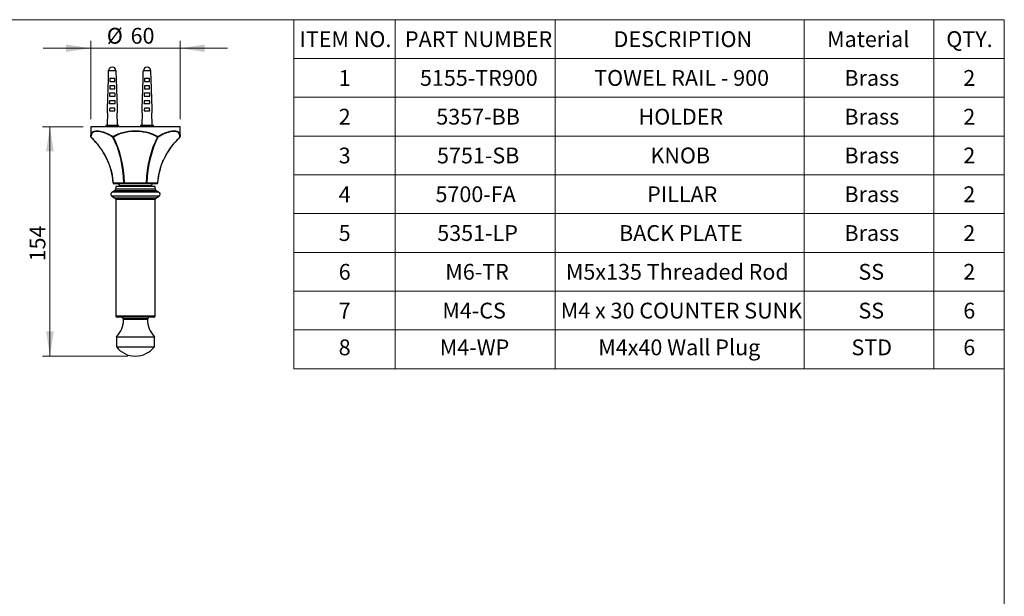
# Model space of a CAD drawing. Units: millimetres. Extents: x 5 to 292, y 5 to 205.
# Drawn here: x 160 to 292, y 128 to 205 of the extents above; entities that cross this region are included whole.
import ezdxf

# ---------------------------------------------------------------- set-up
doc = ezdxf.new("R2010")
doc.units = ezdxf.units.MM
doc.styles.add('SLDTEXTSTYLE0', font='TXT', dxfattribs={"width": 0.75})
doc.styles.add('SLDTEXTSTYLE3', font='TXT', dxfattribs={"width": 0.7})
doc.dimstyles.new('SLDDIMSTYLE1', dxfattribs={"dimtxt": 2.116667, "dimasz": 3.302, "dimexe": 0, "dimexo": 0.0625, "dimgap": 0.529167, "dimtad": 1, "dimdec": 0, "dimlfac": 5, "dimrnd": 1e-09, "dimzin": 12, "dimdsep": 46, "dimtxsty": 'SLDTEXTSTYLE0', "dimsah": 1, "dimcen": 0.09, "dimadec": 0, "dimazin": 3, "dimtfac": 1, "dimtdec": 0, "dimtofl": 0, "dimtmove": 0, "dimatfit": 3, "dimfxl": 0, "dimfrac": 2, "dimtolj": 1, "dimtzin": 12, "dimarcsym": 0})
doc.dimstyles.new('SLDDIMSTYLE2', dxfattribs={"dimtxt": 2.116667, "dimasz": 3.302, "dimexe": 0, "dimexo": 0.0625, "dimgap": 0.529167, "dimtad": 1, "dimdec": 0, "dimlfac": 5, "dimrnd": 1e-09, "dimzin": 12, "dimdsep": 46, "dimtxsty": 'SLDTEXTSTYLE0', "dimsah": 1, "dimcen": 0.09, "dimadec": 0, "dimazin": 3, "dimtfac": 1, "dimtdec": 0, "dimtmove": 0, "dimatfit": 0, "dimfxl": 0, "dimfrac": 2, "dimtolj": 1, "dimtzin": 12, "dimarcsym": 0})

# ---------------------------------------------------------------- blocks, each defined once
blk = doc.blocks.new('SW_TABLEANNOTATION_0')
at = {"color": 0, "linetype": 'Continuous', "lineweight": 18}
for p, q in [((0, 0), (0, -5.2)), ((0, 0), (13.55, 0)), ((13.55, 0), (13.55, -5.2)), ((13.55, 0), (35.02, 0)), ((35.02, 0), (35.02, -5.2)), ((35.02, 0), (68.36, 0)), ((68.36, 0), (68.36, -5.2)), ((68.36, 0), (85.77, 0)), ((85.77, 0), (85.77, -5.2)), ((85.77, 0), (95.2, 0)), ((95.2, 0), (95.2, -5.2)), ((0, -5.2), (13.55, -5.2)), ((0, -5.2), (0, -10.4)), ((13.55, -5.2), (35.02, -5.2)), ((13.55, -5.2), (13.55, -10.4)), ((35.02, -5.2), (68.36, -5.2)), ((35.02, -5.2), (35.02, -10.4)), ((68.36, -5.2), (85.77, -5.2)), ((68.36, -5.2), (68.36, -10.4)), ((85.77, -5.2), (95.2, -5.2)), ((85.77, -5.2), (85.77, -10.4)), ((95.2, -5.2), (95.2, -10.4)), ((0, -10.4), (0, -15.6)), ((0, -10.4), (13.55, -10.4)), ((13.55, -10.4), (13.55, -15.6)), ((13.55, -10.4), (35.02, -10.4)), ((35.02, -10.4), (35.02, -15.6)), ((35.02, -10.4), (68.36, -10.4)), ((68.36, -10.4), (68.36, -15.6)), ((68.36, -10.4), (85.77, -10.4)), ((85.77, -10.4), (85.77, -15.6)), ((85.77, -10.4), (95.2, -10.4)), ((95.2, -10.4), (95.2, -15.6)), ((0, -15.6), (0, -20.8)), ((0, -15.6), (13.55, -15.6)), ((13.55, -15.6), (13.55, -20.8)), ((13.55, -15.6), (35.02, -15.6)), ((35.02, -15.6), (35.02, -20.8)), ((35.02, -15.6), (68.36, -15.6)), ((68.36, -15.6), (68.36, -20.8)), ((68.36, -15.6), (85.77, -15.6)), ((85.77, -15.6), (85.77, -20.8)), ((85.77, -15.6), (95.2, -15.6)), ((95.2, -15.6), (95.2, -20.8)), ((0, -20.8), (0, -26)), ((0, -20.8), (13.55, -20.8)), ((13.55, -20.8), (13.55, -26)), ((13.55, -20.8), (35.02, -20.8)), ((35.02, -20.8), (35.02, -26)), ((35.02, -20.8), (68.36, -20.8)), ((68.36, -20.8), (68.36, -26)), ((68.36, -20.8), (85.77, -20.8)), ((85.77, -20.8), (85.77, -26)), ((85.77, -20.8), (95.2, -20.8)), ((95.2, -20.8), (95.2, -26)), ((0, -26), (0, -31.2)), ((0, -26), (13.55, -26)), ((13.55, -26), (13.55, -31.2)), ((13.55, -26), (35.02, -26)), ((35.02, -26), (35.02, -31.2)), ((35.02, -26), (68.36, -26)), ((68.36, -26), (68.36, -31.2)), ((68.36, -26), (85.77, -26)), ((85.77, -26), (85.77, -31.2)), ((85.77, -26), (95.2, -26)), ((95.2, -26), (95.2, -31.2)), ((0, -31.2), (0, -36.4)), ((0, -31.2), (13.55, -31.2)), ((13.55, -31.2), (13.55, -36.4)), ((13.55, -31.2), (35.02, -31.2)), ((35.02, -31.2), (35.02, -36.4)), ((35.02, -31.2), (68.36, -31.2)), ((68.36, -31.2), (68.36, -36.4)), ((68.36, -31.2), (85.77, -31.2)), ((85.77, -31.2), (85.77, -36.4)), ((85.77, -31.2), (95.2, -31.2)), ((95.2, -31.2), (95.2, -36.4)), ((0, -36.4), (0, -41.6)), ((0, -36.4), (13.55, -36.4)), ((13.55, -36.4), (13.55, -41.6)), ((13.55, -36.4), (35.02, -36.4)), ((35.02, -36.4), (35.02, -41.6)), ((35.02, -36.4), (68.36, -36.4)), ((68.36, -36.4), (68.36, -41.6)), ((68.36, -36.4), (85.77, -36.4)), ((85.77, -36.4), (85.77, -41.6)), ((85.77, -36.4), (95.2, -36.4)), ((95.2, -36.4), (95.2, -41.6)), ((0, -41.6), (0, -46.8)), ((0, -41.6), (13.55, -41.6)), ((13.55, -41.6), (13.55, -46.8)), ((13.55, -41.6), (35.02, -41.6)), ((35.02, -41.6), (35.02, -46.8)), ((35.02, -41.6), (68.36, -41.6)), ((68.36, -41.6), (68.36, -46.8)), ((68.36, -41.6), (85.77, -41.6)), ((85.77, -41.6), (85.77, -46.8)), ((85.77, -41.6), (95.2, -41.6)), ((95.2, -41.6), (95.2, -46.8)), ((0, -46.8), (13.55, -46.8)), ((13.55, -46.8), (35.02, -46.8)), ((35.02, -46.8), (68.36, -46.8)), ((68.36, -46.8), (85.77, -46.8)), ((85.77, -46.8), (95.2, -46.8))]:
    blk.add_line(p, q, dxfattribs=at)
at = {"color": 0, "linetype": 'Continuous', "lineweight": 0, "attachment_point": 1}
for s, insert, char_height, style in [('ITEM NO.', (0.75, -1.55), 2.117, 'SLDTEXTSTYLE0'), ('PART NUMBER', (14.87, -1.55), 2.1167, 'SLDTEXTSTYLE0'), ('DESCRIPTION', (42.83, -1.55), 2.1167, 'SLDTEXTSTYLE0'), ('Material', (71.45, -1.55), 2.117, 'SLDTEXTSTYLE0'), ('QTY.', (87.43, -1.55), 2.117, 'SLDTEXTSTYLE0'), ('1', (5.99, -6.75), 2.12, 'SLDTEXTSTYLE0'), ('5155-TR900', (16.88, -6.75), 2.117, 'SLDTEXTSTYLE0'), ('TOWEL RAIL - 900', (40.24, -6.75), 2.1167, 'SLDTEXTSTYLE0'), ('Brass', (73.77, -6.75), 2.117, 'SLDTEXTSTYLE0'), ('2', (89.7, -6.75), 2.12, 'SLDTEXTSTYLE0'), ('2', (5.99, -11.95), 2.12, 'SLDTEXTSTYLE0'), ('5357-BB', (19.07, -11.95), 2.117, 'SLDTEXTSTYLE0'), ('HOLDER', (46.18, -11.95), 2.117, 'SLDTEXTSTYLE0'), ('Brass', (73.77, -11.95), 2.117, 'SLDTEXTSTYLE0'), ('2', (89.7, -11.95), 2.12, 'SLDTEXTSTYLE0'), ('3', (5.99, -17.15), 2.12, 'SLDTEXTSTYLE0'), ('5751-SB', (19.17, -17.15), 2.117, 'SLDTEXTSTYLE0'), ('KNOB', (47.77, -17.15), 2.117, 'SLDTEXTSTYLE0'), ('Brass', (73.77, -17.15), 2.117, 'SLDTEXTSTYLE0'), ('2', (89.7, -17.15), 2.12, 'SLDTEXTSTYLE0'), ('4', (5.99, -22.35), 2.12, 'SLDTEXTSTYLE0'), ('5700-FA', (18.96, -22.35), 2.117, 'SLDTEXTSTYLE0'), ('PILLAR', (47.33, -22.35), 2.117, 'SLDTEXTSTYLE0'), ('Brass', (73.77, -22.35), 2.117, 'SLDTEXTSTYLE0'), ('2', (89.7, -22.35), 2.12, 'SLDTEXTSTYLE0'), ('5', (5.99, -27.55), 2.12, 'SLDTEXTSTYLE0'), ('5351-LP', (19.2, -27.55), 2.117, 'SLDTEXTSTYLE0'), ('BACK PLATE', (43.57, -27.55), 2.117, 'SLDTEXTSTYLE0'), ('Brass', (73.77, -27.55), 2.117, 'SLDTEXTSTYLE0'), ('2', (89.7, -27.55), 2.12, 'SLDTEXTSTYLE0'), ('6', (5.99, -32.75), 2.12, 'SLDTEXTSTYLE0'), ('M6-TR', (20.28, -32.75), 2.117, 'SLDTEXTSTYLE0'), ('M5x135 Threaded Rod', (36.44, -32.75), 2.1167, 'SLDTEXTSTYLE0'), ('SS', (75.65, -32.75), 2.117, 'SLDTEXTSTYLE0'), ('2', (89.7, -32.75), 2.12, 'SLDTEXTSTYLE0'), ('7', (5.99, -37.95), 2.12, 'SLDTEXTSTYLE0'), ('M4-CS', (19.88, -37.95), 2.117, 'SLDTEXTSTYLE0'), ('M4 x 30 COUNTER SUNK', (35.75, -37.95), 2.1167, 'SLDTEXTSTYLE3'), ('SS', (75.65, -37.95), 2.117, 'SLDTEXTSTYLE0'), ('6', (89.7, -37.95), 2.12, 'SLDTEXTSTYLE0'), ('8', (5.99, -42.88), 2.12, 'SLDTEXTSTYLE0'), ('M4-WP', (19.54, -42.88), 2.117, 'SLDTEXTSTYLE0'), ('M4x40 Wall Plug', (40.78, -42.88), 2.1167, 'SLDTEXTSTYLE0'), ('STD', (74.71, -42.88), 2.117, 'SLDTEXTSTYLE0'), ('6', (89.7, -42.88), 2.12, 'SLDTEXTSTYLE0')]:
    blk.add_mtext(s, dxfattribs=dict(at, insert=insert, char_height=char_height, style=style))
blk = doc.blocks.new('_D_1')
at = {"color": 7, "linetype": 'Continuous', "lineweight": 0}
for p, q in [((169.55, 191.65), (169.55, 202.17)), ((181.55, 191.65), (181.55, 202.17)), ((169.55, 201.17), (163.2, 201.17)), ((181.55, 201.17), (169.55, 201.17)), ((181.55, 201.17), (187.9, 201.17))]:
    blk.add_line(p, q, dxfattribs=at)
at = {"color": 7, "linetype": 'Continuous', "lineweight": 18}
for points in [[(169.55, 201.17), (166.25, 201.68), (166.25, 200.66)], [(181.55, 201.17), (184.85, 200.66), (184.85, 201.68)]]:
    blk.add_solid(points, dxfattribs=at)
at = {"color": 7, "linetype": 'Continuous', "lineweight": 18, "char_height": 2.117, "attachment_point": 1, "style": 'SLDTEXTSTYLE0'}
for s, insert in [('%%c', (171.71, 203.9)), ('60', (174.9, 203.9))]:
    blk.add_mtext(s, dxfattribs=dict(at, insert=insert))
blk = doc.blocks.new('_D_2')
at = {"color": 7, "linetype": 'Continuous', "lineweight": 0}
for p, q in [((168.55, 190.65), (163.09, 190.65)), ((164.09, 190.65), (164.09, 159.89)), ((174.55, 159.89), (163.09, 159.89))]:
    blk.add_line(p, q, dxfattribs=at)
at = {"color": 7, "linetype": 'Continuous', "lineweight": 18}
for points in [[(164.09, 190.65), (163.58, 187.35), (164.6, 187.35)], [(164.09, 159.89), (164.6, 163.2), (163.58, 163.2)]]:
    blk.add_solid(points, dxfattribs=at)
at = {"color": 7, "linetype": 'Continuous', "lineweight": 18, "insert": (161.36, 172.59), "char_height": 2.117, "attachment_point": 1, "rotation": 90, "style": 'SLDTEXTSTYLE0'}
blk.add_mtext('154', dxfattribs=at)

msp = doc.modelspace()

# ---------------------------------------------------------------- linework, layer by layer
at = {"color": 7, "linetype": 'Continuous', "lineweight": 18}
for p in [(5, 205), (292, 5)]:
    msp.add_line(p, (292, 205), dxfattribs=at)
at = {"color": 7, "linetype": 'Continuous', "lineweight": 25}
for p, q in [((171.96, 198.17), (172.94, 198.17)), ((176.61, 198.17), (177.59, 198.17)), ((172.1, 196.71), (172.79, 196.71)), ((172.78, 197.1), (172.12, 197.1)), ((176.75, 196.71), (177.44, 196.71)), ((177.43, 197.1), (176.77, 197.1)), ((172.1, 195.73), (172.79, 195.73)), ((172.77, 196.11), (172.12, 196.11)), ((176.75, 195.73), (177.44, 195.73)), ((177.42, 196.11), (176.77, 196.11)), ((172.83, 194.14), (172.06, 194.14)), ((172.07, 194.74), (172.83, 194.74)), ((172.81, 195.13), (172.08, 195.13)), ((177.48, 194.14), (176.71, 194.14)), ((176.72, 194.74), (177.48, 194.74)), ((177.46, 195.13), (176.73, 195.13)), ((172.04, 193.75), (172.85, 193.75)), ((172.08, 192.76), (172.81, 192.76)), ((172.79, 193.15), (172.1, 193.15)), ((176.69, 193.75), (177.5, 193.75)), ((176.73, 192.76), (177.46, 192.76)), ((177.44, 193.15), (176.75, 193.15)), ((171.79, 192.49), (171.75, 190.85)), ((171.79, 192.49), (171.8, 192.49)), ((173.09, 192.49), (173.1, 192.49)), ((173.15, 190.85), (173.1, 192.49)), ((176.44, 192.49), (176.4, 190.85)), ((176.44, 192.49), (176.45, 192.49)), ((177.74, 192.49), (177.75, 192.49)), ((177.8, 190.85), (177.75, 192.49)), ((169.55, 190.65), (169.55, 189.32)), ((181.55, 190.65), (169.55, 190.65)), ((171.6, 190.85), (171.6, 190.65)), ((171.6, 190.85), (173.3, 190.85)), ((173.3, 190.65), (173.3, 190.85)), ((176.25, 190.85), (176.25, 190.65)), ((176.25, 190.85), (177.95, 190.85)), ((177.95, 190.65), (177.95, 190.85)), ((181.55, 189.32), (181.55, 190.65)), ((169.55, 189.32), (169.55, 189.41)), ((181.54, 189.39), (181.55, 189.32)), ((172.57, 183.11), (174.01, 183.11)), ((174.1, 183.01), (172.65, 183.01)), ((172.9, 182.65), (172.9, 182.32)), ((178.2, 182.65), (172.9, 182.65)), ((173.42, 182.71), (173.42, 182.65)), ((174.1, 183.11), (176.99, 183.11)), ((174.1, 183.01), (174.1, 183.11)), ((176.99, 183.01), (174.1, 183.01)), ((176.99, 183.01), (176.99, 183.11)), ((178.44, 183.01), (176.99, 183.01)), ((177.08, 183.11), (178.53, 183.11)), ((177.68, 182.65), (177.68, 182.71)), ((178.2, 182.32), (178.2, 182.65)), ((172.75, 182.06), (172.4, 181.85)), ((172.4, 181.33), (172.75, 181.13)), ((172.9, 180.87), (172.9, 165.29)), ((178.2, 165.29), (178.2, 180.87)), ((178.7, 181.85), (178.35, 182.06)), ((178.35, 181.13), (178.7, 181.33)), ((178, 165.09), (173.1, 165.09)), ((173.9, 164.89), (173.9, 164.79)), ((177.2, 164.79), (173.9, 164.79)), ((177.2, 164.79), (177.2, 164.89)), ((173.01, 162.49), (173.01, 161.15)), ((173.01, 162.49), (178.09, 162.49)), ((178.09, 161.15), (178.09, 162.49)), ((173.01, 161.15), (178.09, 161.15))]:
    msp.add_line(p, q, dxfattribs=at)
at = {"color": 8, "linetype": 'Continuous', "lineweight": 25}
for p, q in [((169.58, 189.25), (169.58, 189.25)), ((181.52, 189.25), (181.51, 189.25)), ((172.57, 183.11), (172.55, 183.11)), ((172.9, 182.32), (178.2, 182.32)), ((177.68, 182.71), (173.42, 182.71)), ((178.53, 183.11), (178.54, 183.11)), ((178.7, 181.85), (172.4, 181.85)), ((178.7, 181.33), (172.4, 181.33)), ((178.35, 182.06), (172.75, 182.06)), ((172.75, 181.13), (175.55, 181.13)), ((178.2, 180.87), (172.9, 180.87)), ((175.55, 181.13), (178.35, 181.13)), ((172.9, 165.29), (178.2, 165.29)), ((177.2, 164.89), (173.9, 164.89))]:
    msp.add_line(p, q, dxfattribs=at)
at = {"color": 7, "linetype": 'Continuous', "lineweight": 25, "flags": 128}
for points in [[(171.8, 192.49), (171.82, 193.08), (171.93, 197.01), (171.95, 197.99), (171.96, 198.17)], [(172.94, 198.17), (172.94, 197.99), (172.97, 197.01), (173.08, 193.08), (173.09, 192.49)], [(176.45, 192.49), (176.47, 193.08), (176.58, 197.01), (176.6, 197.99), (176.61, 198.17)], [(177.59, 198.17), (177.59, 197.99), (177.62, 197.01), (177.73, 193.08), (177.74, 192.49)]]:
    msp.add_lwpolyline(points, dxfattribs=at)
at = {"color": 7, "linetype": 'Continuous', "lineweight": 25}
for centre, radius, start, end in [((172.45, 198.15), 0.49, 1.6002, 178.3998), ((177.1, 198.15), 0.49, 1.6002, 178.3998), ((169.65, 189.32), 0.1, 180, 226.3441), ((169.63, 189.32), 0.0838, 181.0575, 235.1253), ((172.65, 189.26), 0.116, 150.9608, 185.2983), ((172.57, 189.35), 0.102, 251.6619, 288.3381), ((172.74, 189.41), 0.211, 205.1993, 228.0958), ((178.36, 189.41), 0.211, 311.9042, 334.8007), ((178.53, 189.35), 0.102, 251.6619, 288.3381), ((178.45, 189.26), 0.116, 354.7017, 29.0392), ((181.46, 189.32), 0.0838, 304.8747, 358.9425), ((181.45, 189.32), 0.1, 313.6559, 0), ((172.65, 183.11), 0.1, 183.8189, 270), ((172.66, 183.11), 0.0931, 179.1759, 265.899), ((172.6, 182.32), 0.3, 300, 0), ((173.12, 182.71), 0.3, 0, 90), ((174.06, 184.12), 1.02, 267.5662, 272.4338), ((174.11, 183.11), 0.0931, 179.1759, 265.899), ((177.04, 184.12), 1.02, 267.5662, 272.4338), ((176.99, 183.11), 0.0931, 274.101, 0.8241), ((177.98, 182.71), 0.3, 90, 180), ((178.5, 182.32), 0.3, 180, 240), ((178.44, 183.11), 0.1, 270, 356.1811), ((178.43, 183.11), 0.0931, 274.101, 0.8241), ((172.55, 181.59), 0.3, 120, 240), ((172.6, 180.87), 0.3, 0, 60), ((178.5, 180.87), 0.3, 120, 180), ((178.55, 181.59), 0.3, 300, 60), ((173.1, 165.29), 0.2, 180, 270), ((173.7, 164.89), 0.2, 0, 90), ((177.4, 164.89), 0.2, 90, 180), ((178, 165.29), 0.2, 270, 0), ((170.75, 164.76), 3.2, 314.926, 0.6148), ((180.35, 164.76), 3.2, 179.3852, 225.074), ((175.55, 163.09), 3.2, 217.3188, 269.9126), ((175.54, 163.09), 3.2, 270.0874, 322.6812)]:
    msp.add_arc(centre, radius, start, end, dxfattribs=at)
for centre, major_axis, ratio, start_param, end_param in [((161.01, 182.53), (11.58, 0), 0.863866, 0.057744, 0.737021), ((168.28, 182.53), (0, 10), 0.574464, 4.770133, 5.44941), ((168.28, 182.53), (0, 10), 0.583124, 4.770133, 5.44941), ((182.82, 182.53), (0, 10), 0.583124, 0.833775, 1.513052), ((182.82, 182.53), (0, 10), 0.574464, 0.833775, 1.513052), ((190.08, 182.53), (11.58, 0), 0.863866, 2.404571, 3.083849)]:
    msp.add_ellipse(centre, major_axis=major_axis, ratio=ratio, start_param=start_param, end_param=end_param, dxfattribs=at)
for points, knots in [([(172.12, 197.1), (172.12, 197.04), (172.11, 196.91), (172.1, 196.78), (172.1, 196.71)], [0, 0, 0, 0, 0.471108, 1, 1, 1, 1]), ([(172.79, 196.71), (172.79, 196.78), (172.78, 196.91), (172.78, 197.04), (172.78, 197.1)], [0, 0, 0, 0, 0.528892, 1, 1, 1, 1]), ([(176.77, 197.1), (176.77, 197.04), (176.76, 196.91), (176.75, 196.78), (176.75, 196.71)], [0, 0, 0, 0, 0.471108, 1, 1, 1, 1]), ([(177.44, 196.71), (177.44, 196.78), (177.43, 196.91), (177.43, 197.04), (177.43, 197.1)], [0, 0, 0, 0, 0.528892, 1, 1, 1, 1]), ([(172.12, 196.11), (172.12, 196.05), (172.11, 195.92), (172.11, 195.79), (172.1, 195.73)], [0, 0, 0, 0, 0.469478, 1, 1, 1, 1]), ([(172.79, 195.73), (172.79, 195.79), (172.78, 195.92), (172.78, 196.05), (172.77, 196.11)], [0, 0, 0, 0, 0.530522, 1, 1, 1, 1]), ([(176.77, 196.11), (176.77, 196.05), (176.76, 195.92), (176.76, 195.79), (176.75, 195.73)], [0, 0, 0, 0, 0.469478, 1, 1, 1, 1]), ([(177.44, 195.73), (177.44, 195.79), (177.43, 195.92), (177.43, 196.05), (177.42, 196.11)], [0, 0, 0, 0, 0.530522, 1, 1, 1, 1]), ([(172.06, 194.14), (172.06, 194.07), (172.05, 193.94), (172.05, 193.81), (172.04, 193.75)], [0, 0, 0, 0, 0.512243, 1, 1, 1, 1]), ([(172.08, 195.13), (172.08, 195.06), (172.08, 194.93), (172.07, 194.8), (172.07, 194.74)], [0, 0, 0, 0, 0.514207, 1, 1, 1, 1]), ([(172.83, 194.74), (172.82, 194.8), (172.82, 194.93), (172.81, 195.06), (172.81, 195.13)], [0, 0, 0, 0, 0.485793, 1, 1, 1, 1]), ([(172.85, 193.75), (172.85, 193.81), (172.84, 193.94), (172.84, 194.07), (172.83, 194.14)], [0, 0, 0, 0, 0.4877571, 1, 1, 1, 1]), ([(176.71, 194.14), (176.71, 194.07), (176.7, 193.94), (176.7, 193.81), (176.69, 193.75)], [0, 0, 0, 0, 0.512243, 1, 1, 1, 1]), ([(176.73, 195.13), (176.73, 195.06), (176.73, 194.93), (176.72, 194.8), (176.72, 194.74)], [0, 0, 0, 0, 0.514207, 1, 1, 1, 1]), ([(177.48, 194.74), (177.47, 194.8), (177.47, 194.93), (177.46, 195.06), (177.46, 195.13)], [0, 0, 0, 0, 0.485793, 1, 1, 1, 1]), ([(177.5, 193.75), (177.5, 193.81), (177.49, 193.94), (177.49, 194.07), (177.48, 194.14)], [0, 0, 0, 0, 0.487757, 1, 1, 1, 1]), ([(172.1, 193.15), (172.1, 193.08), (172.09, 192.95), (172.08, 192.83), (172.08, 192.76)], [0, 0, 0, 0, 0.516856, 1, 1, 1, 1]), ([(172.81, 192.76), (172.81, 192.83), (172.8, 192.96), (172.8, 193.09), (172.79, 193.15)], [0, 0, 0, 0, 0.540272, 1, 1, 1, 1]), ([(176.75, 193.15), (176.75, 193.08), (176.74, 192.95), (176.73, 192.83), (176.73, 192.76)], [0, 0, 0, 0, 0.516856, 1, 1, 1, 1]), ([(177.46, 192.76), (177.46, 192.83), (177.45, 192.96), (177.45, 193.09), (177.44, 193.15)], [0, 0, 0, 0, 0.540272, 1, 1, 1, 1]), ([(172.55, 189.32), (172.66, 189.39), (172.99, 189.58), (173.61, 189.83), (174.42, 190.02), (175.24, 190.11), (176.04, 190.09), (176.8, 190), (177.52, 189.81), (178.11, 189.58), (178.43, 189.39), (178.55, 189.32)], [0, 0, 0, 0, 0.067039, 0.196089, 0.325109, 0.457715, 0.57563, 0.693548, 0.811202, 0.928879, 1, 1, 1, 1]), ([(178.5, 189.25), (178.38, 189.32), (178.06, 189.51), (177.49, 189.74), (176.78, 189.92), (176.04, 190.02), (175.24, 190.03), (174.43, 189.95), (173.64, 189.75), (173.04, 189.51), (172.71, 189.32), (172.6, 189.25)], [0, 0, 0, 0, 0.07111, 0.188774, 0.306418, 0.424357, 0.542295, 0.674924, 0.803934, 0.932972, 1, 1, 1, 1]), ([(169.58, 189.25), (169.68, 189.15), (169.98, 188.86), (170.43, 188.35), (170.91, 187.72), (171.34, 187.05), (171.7, 186.37), (172, 185.67), (172.24, 184.95), (172.42, 184.22), (172.51, 183.61), (172.54, 183.23), (172.55, 183.11)], [0, 0, 0, 0, 0.061441, 0.177466, 0.291616, 0.403988, 0.514735, 0.624046, 0.73214, 0.839264, 0.945686, 1, 1, 1, 1]), ([(172.53, 189.25), (172.42, 189.32), (172.11, 189.51), (171.62, 189.74), (171.1, 189.92), (170.66, 190.02), (170.44, 190.02), (170.34, 190.02)], [0, 0, 0, 0, 0.138355, 0.364128, 0.596207, 0.822371, 1, 1, 1, 1]), ([(178.54, 183.11), (178.55, 183.24), (178.58, 183.61), (178.68, 184.23), (178.85, 184.95), (179.09, 185.67), (179.39, 186.36), (179.75, 187.04), (180.17, 187.7), (180.65, 188.33), (181.1, 188.84), (181.41, 189.14), (181.52, 189.25)], [0, 0, 0, 0, 0.0554115, 0.1616079, 0.2683199, 0.3758268, 0.4843833, 0.5942211, 0.7055435, 0.8185215, 0.9332895, 1, 1, 1, 1]), ([(180.83, 190.01), (180.75, 190.02), (180.53, 190.03), (180.09, 189.95), (179.51, 189.76), (178.99, 189.51), (178.67, 189.32), (178.56, 189.25)], [0, 0, 0, 0, 0.153231, 0.398587, 0.633276, 0.876001, 1, 1, 1, 1])]:
    msp.add_open_spline(points, degree=3, knots=knots, dxfattribs=at)
at = {"color": 8, "linetype": 'Continuous', "lineweight": 25}
for points, knots in [([(169.55, 189.41), (169.55, 189.44), (169.56, 189.61), (169.65, 189.83), (169.86, 190.02), (170.19, 190.11), (170.6, 190.1), (171.07, 190), (171.61, 189.81), (172.11, 189.58), (172.43, 189.39), (172.55, 189.32)], [0, 0, 0, 0, 0.037302, 0.168245, 0.303607, 0.440432, 0.560338, 0.683782, 0.803504, 0.926616, 1, 1, 1, 1]), ([(178.55, 189.32), (178.66, 189.39), (178.98, 189.58), (179.51, 189.83), (180.1, 190.02), (180.6, 190.11), (180.99, 190.1), (181.27, 190), (181.45, 189.81), (181.53, 189.6), (181.54, 189.44), (181.54, 189.39)], [0, 0, 0, 0, 0.068786, 0.198998, 0.333605, 0.469667, 0.588904, 0.711659, 0.830713, 0.953138, 1, 1, 1, 1]), ([(170.34, 190.02), (170.31, 190.02), (170.13, 190.03), (169.9, 189.94), (169.68, 189.76), (169.6, 189.51), (169.59, 189.32), (169.58, 189.25)], [0, 0, 0, 0, 0.0583303, 0.3311847, 0.5921753, 0.8621042, 1, 1, 1, 1]), ([(181.51, 189.25), (181.51, 189.32), (181.5, 189.51), (181.42, 189.74), (181.23, 189.92), (181.03, 190.01), (180.87, 190.01), (180.83, 190.01)], [0, 0, 0, 0, 0.154759, 0.407298, 0.666893, 0.919871, 1, 1, 1, 1])]:
    msp.add_open_spline(points, degree=3, knots=knots, dxfattribs=at)

# ---------------------------------------------------------------- block references
at = {"color": 7, "linetype": 'Continuous', "lineweight": 0}
msp.add_blockref('SW_TABLEANNOTATION_0', (196.8, 205), dxfattribs=at)

# ---------------------------------------------------------------- dimensions: what is measured, and where the dimension line sits
at = {"color": 7, "linetype": 'Continuous', "lineweight": 18}
dim = msp.add_linear_dim(base=(169.55, 201.17), p1=(181.55, 190.65), p2=(169.55, 190.65), angle=0, text='%%c<>', dimstyle='SLDDIMSTYLE2', dxfattribs=at)
dim.commit()
dim.dimension.update_dxf_attribs({"geometry": '_D_1', "text_midpoint": (174.87, 201.17), "dimtype": 160})
dim = msp.add_linear_dim(base=(164.09, 159.89), p1=(169.55, 190.65), p2=(175.55, 159.89), angle=90, dimstyle='SLDDIMSTYLE1', dxfattribs=at)
dim.commit()
dim.dimension.update_dxf_attribs({"geometry": '_D_2', "text_midpoint": (164.09, 174.93), "dimtype": 160})

doc.saveas('drawing.dxf')
